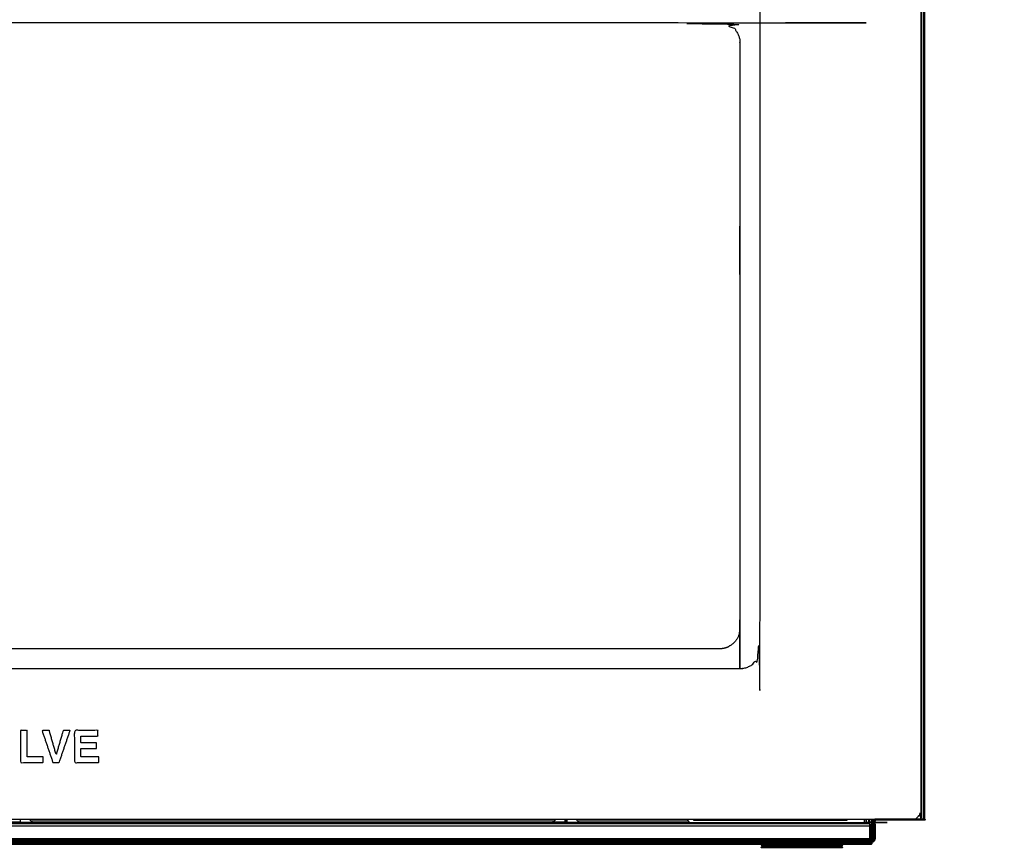
# Model space of a CAD drawing. Units: millimetres. Extents: x -15 to 179, y -6 to 149.
# Drawn here: x 45 to 94, y 0 to 41 of the extents above; entities that cross this region are included whole.
import ezdxf

# ---------------------------------------------------------------- set-up
doc = ezdxf.new("R2010")
doc.units = ezdxf.units.MM
doc.header["$MEASUREMENT"] = 0
doc.layers.add('PROIEZIONI 2D$Visible$Curves', color=7, linetype='Continuous', true_color=0x000000)
doc.layers.add('PROIEZIONI 2D$Visible$SceneSilhouetteCurves', color=7, linetype='Continuous', lineweight=50, true_color=0x000000)

msp = doc.modelspace()

# ---------------------------------------------------------------- linework, layer by layer
at = {"layer": 'PROIEZIONI 2D$Visible$Curves', "color": 18, "lineweight": -3, "true_color": 0x000000}
for points, knots in [([(8.18, 47.929), (8.18, 47.929), (8.18, 47.928), (8.18, 47.926), (8.18, 47.925), (8.18, 47.922), (8.18, 47.92), (8.18, 47.917), (8.18, 47.914), (8.18, 47.911), (8.18, 47.907), (8.18, 47.903), (8.18, 47.899), (8.18, 47.894), (8.18, 47.889), (8.18, 47.884), (8.18, 47.878), (8.18, 47.873), (8.18, 47.867), (8.18, 47.861), (8.18, 47.854), (8.18, 47.848), (8.18, 47.842), (8.18, 47.835), (8.18, 47.829), (8.18, 47.822), (8.18, 47.816), (8.18, 47.809), (8.18, 47.803), (8.18, 47.796), (8.18, 47.79), (8.18, 28.835), (8.18, 9.88), (8.182, 9.835), (8.184, 9.79), (8.19, 9.744), (8.197, 9.698), (8.208, 9.652), (8.218, 9.605), (8.234, 9.558), (8.25, 9.512), (8.271, 9.466), (8.292, 9.421), (8.317, 9.377), (8.343, 9.333), (8.373, 9.291), (8.404, 9.25), (8.438, 9.211), (8.473, 9.173), (8.511, 9.138), (8.55, 9.104), (8.591, 9.073), (8.633, 9.043), (8.677, 9.017), (8.721, 8.992), (8.766, 8.971), (8.812, 8.95), (8.858, 8.934), (8.905, 8.919), (8.951, 8.908), (8.998, 8.897), (9.044, 8.89), (9.09, 8.884), (9.135, 8.882), (9.18, 8.88), (44.98, 8.88), (80.78, 8.88)], [57, 57, 57, 58, 58, 59, 59, 60, 60, 61, 61, 62, 62, 63, 63, 64, 64, 65, 65, 66, 66, 67, 67, 68, 68, 69, 69, 70, 70, 71, 71, 72, 72, 73, 73, 74, 74, 75, 75, 76, 76, 77, 77, 78, 78, 79, 79, 80, 80, 81, 81, 82, 82, 83, 83, 84, 84, 85, 85, 86, 86, 87, 87, 88, 88, 89, 89, 90, 90, 90]), ([(80.78, 8.88), (80.825, 8.882), (80.87, 8.884), (80.916, 8.89), (80.962, 8.897), (81.008, 8.908), (81.055, 8.919), (81.102, 8.934), (81.148, 8.95), (81.194, 8.971), (81.239, 8.992), (81.283, 9.017), (81.327, 9.043), (81.369, 9.073), (81.41, 9.104), (81.449, 9.138), (81.487, 9.173), (81.522, 9.211), (81.556, 9.25), (81.587, 9.291), (81.617, 9.333), (81.643, 9.377), (81.668, 9.421), (81.689, 9.466), (81.71, 9.512), (81.725, 9.558), (81.741, 9.605), (81.752, 9.652), (81.763, 9.698), (81.769, 9.744), (81.776, 9.79), (81.778, 9.835), (81.78, 9.88), (81.78, 28.835), (81.78, 47.79), (81.78, 47.796), (81.78, 47.803), (81.78, 47.809), (81.78, 47.816), (81.78, 47.822), (81.78, 47.829), (81.78, 47.835), (81.78, 47.842), (81.78, 47.848), (81.78, 47.854), (81.78, 47.861), (81.78, 47.867), (81.78, 47.873), (81.78, 47.878), (81.78, 47.884), (81.78, 47.889), (81.78, 47.894), (81.78, 47.899), (81.78, 47.903), (81.78, 47.907), (81.78, 47.911), (81.78, 47.914), (81.78, 47.917), (81.78, 47.92), (81.78, 47.922), (81.78, 47.925), (81.78, 47.926), (81.78, 47.928), (81.78, 47.929), (81.78, 47.929)], [413, 413, 413, 414, 414, 415, 415, 416, 416, 417, 417, 418, 418, 419, 419, 420, 420, 421, 421, 422, 422, 423, 423, 424, 424, 425, 425, 426, 426, 427, 427, 428, 428, 429, 429, 430, 430, 431, 431, 432, 432, 433, 433, 434, 434, 435, 435, 436, 436, 437, 437, 438, 438, 439, 439, 440, 440, 441, 441, 442, 442, 443, 443, 444, 444, 445, 445, 445]), ([(89.78, 47.53), (89.78, 24.605), (89.78, 1.68), (89.63, 1.53), (89.48, 1.38)], [51, 51, 51, 52, 52, 53, 53, 53]), ([(89.48, 1.38), (89.63, 1.53), (89.78, 1.68), (89.78, 24.605), (89.78, 47.53)], [14, 14, 14, 15, 15, 16, 16, 16]), ([(9.299, 10.408), (9.277, 10.453), (9.256, 10.497), (9.239, 10.544), (9.223, 10.591), (9.211, 10.639), (9.199, 10.687), (9.192, 10.735), (9.185, 10.784), (9.182, 10.832), (9.18, 10.88), (9.18, 25.43), (9.18, 39.98), (9.182, 40.025), (9.184, 40.07), (9.19, 40.116), (9.197, 40.162), (9.208, 40.209), (9.218, 40.255), (9.234, 40.302), (9.25, 40.348), (9.271, 40.394), (9.292, 40.439), (9.317, 40.483), (9.343, 40.527), (9.373, 40.569), (9.404, 40.61), (9.438, 40.649), (9.473, 40.687), (9.511, 40.722), (9.55, 40.756), (9.591, 40.787), (9.633, 40.817), (9.677, 40.843), (9.721, 40.868), (9.766, 40.889), (9.812, 40.91), (9.858, 40.926), (9.905, 40.941), (9.951, 40.952), (9.998, 40.963), (10.044, 40.97), (10.09, 40.976), (10.135, 40.978), (10.18, 40.98), (44.98, 40.98), (79.78, 40.98), (79.825, 40.978), (79.87, 40.976), (79.916, 40.97), (79.962, 40.963), (80.008, 40.952), (80.055, 40.941), (80.102, 40.926), (80.148, 40.91), (80.194, 40.889), (80.239, 40.868), (80.283, 40.843), (80.327, 40.817), (80.369, 40.787), (80.41, 40.756), (80.449, 40.722), (80.487, 40.687), (80.522, 40.649), (80.556, 40.61), (80.587, 40.569), (80.617, 40.527), (80.643, 40.483), (80.668, 40.439), (80.689, 40.394), (80.71, 40.348), (80.725, 40.302), (80.741, 40.255), (80.752, 40.209), (80.763, 40.162), (80.77, 40.116), (80.776, 40.07), (80.778, 40.025), (80.78, 39.98), (80.78, 25.43), (80.78, 10.88), (80.778, 10.835), (80.776, 10.79), (80.77, 10.744), (80.763, 10.698), (80.752, 10.652), (80.741, 10.605), (80.725, 10.558), (80.71, 10.512), (80.689, 10.466), (80.668, 10.421), (80.643, 10.377), (80.617, 10.333), (80.587, 10.291), (80.556, 10.25), (80.522, 10.211), (80.487, 10.173), (80.449, 10.138), (80.41, 10.104), (80.369, 10.073), (80.327, 10.043), (80.283, 10.017), (80.239, 9.992)], [47, 47, 47, 48, 48, 49, 49, 50, 50, 51, 51, 52, 52, 53, 53, 54, 54, 55, 55, 56, 56, 57, 57, 58, 58, 59, 59, 60, 60, 61, 61, 62, 62, 63, 63, 64, 64, 65, 65, 66, 66, 67, 67, 68, 68, 69, 69, 70, 70, 71, 71, 72, 72, 73, 73, 74, 74, 75, 75, 76, 76, 77, 77, 78, 78, 79, 79, 80, 80, 81, 81, 82, 82, 83, 83, 84, 84, 85, 85, 86, 86, 87, 87, 88, 88, 89, 89, 90, 90, 91, 91, 92, 92, 93, 93, 94, 94, 95, 95, 96, 96, 97, 97, 98, 98, 98]), ([(9.299, 10.408), (9.324, 10.365), (9.349, 10.323), (9.379, 10.284), (9.408, 10.244), (9.44, 10.209), (9.473, 10.173), (9.509, 10.141), (9.544, 10.108), (9.583, 10.079), (9.623, 10.05), (9.665, 10.024), (9.707, 9.999), (9.752, 9.977), (9.797, 9.956), (9.844, 9.94), (9.891, 9.923), (9.939, 9.911), (9.987, 9.899), (10.035, 9.892), (10.084, 9.885), (10.132, 9.882), (10.18, 9.88), (44.98, 9.88), (79.78, 9.88)], [23, 23, 23, 24, 24, 25, 25, 26, 26, 27, 27, 28, 28, 29, 29, 30, 30, 31, 31, 32, 32, 33, 33, 34, 34, 35, 35, 35]), ([(79.78, 9.88), (79.825, 9.882), (79.87, 9.884), (79.916, 9.89), (79.962, 9.897), (80.008, 9.908), (80.055, 9.919), (80.102, 9.934), (80.148, 9.95), (80.194, 9.971), (80.239, 9.992)], [105, 105, 105, 106, 106, 107, 107, 108, 108, 109, 109, 110, 110, 110]), ([(45.372, 4.503), (45.767, 4.503), (46.163, 4.503), (46.163, 4.36), (46.163, 4.216), (45.601, 4.216), (45.039, 4.216), (45.039, 5.014), (45.039, 5.812), (45.205, 5.812), (45.372, 5.812), (45.372, 5.158), (45.372, 4.503)], [5, 5, 5, 6, 6, 7, 7, 8, 8, 9, 9, 10, 10, 11, 11, 11]), ([(46.651, 4.216), (46.381, 5.014), (46.111, 5.812), (46.289, 5.812), (46.468, 5.812), (46.641, 5.206), (46.814, 4.601), (46.989, 5.206), (47.164, 5.812), (47.337, 5.812), (47.51, 5.812), (47.238, 5.014), (46.966, 4.216), (46.808, 4.216), (46.651, 4.216)], [5, 5, 5, 6, 6, 7, 7, 8, 8, 9, 9, 10, 10, 11, 11, 12, 12, 12]), ([(48.82, 4.913), (48.432, 4.913), (48.044, 4.913), (48.044, 4.708), (48.044, 4.503), (48.486, 4.503), (48.928, 4.503), (48.928, 4.36), (48.928, 4.216), (48.323, 4.216), (47.718, 4.216), (47.718, 5.014), (47.718, 5.812), (48.304, 5.812), (48.889, 5.812), (48.889, 5.671), (48.889, 5.53), (48.467, 5.53), (48.044, 5.53), (48.044, 5.36), (48.044, 5.191), (48.432, 5.191), (48.82, 5.191), (48.82, 5.052), (48.82, 4.913)], [8, 8, 8, 9, 9, 10, 10, 11, 11, 12, 12, 13, 13, 14, 14, 15, 15, 16, 16, 17, 17, 18, 18, 19, 19, 20, 20, 20]), ([(2.73, 1.23), (45.02, 1.23), (87.31, 1.23), (87.314, 1.23), (87.317, 1.23), (87.319, 1.231), (87.322, 1.231)], [434.000945, 434.000945, 434.000945, 435, 435, 436, 436, 436.64422, 436.64422, 436.64422]), ([(45.037, 1.253), (45.009, 1.253), (44.98, 1.253), (44.951, 1.253), (44.922, 1.253), (44.893, 1.253), (44.864, 1.253), (44.834, 1.253), (44.804, 1.253), (44.774, 1.253), (44.744, 1.253), (44.715, 1.253), (44.686, 1.253), (44.658, 1.253), (44.63, 1.253), (44.603, 1.253), (44.577, 1.253), (44.552, 1.253), (44.528, 1.253), (44.505, 1.253), (44.483, 1.253), (44.464, 1.253), (44.444, 1.253), (44.428, 1.253), (44.412, 1.253), (44.398, 1.253), (44.385, 1.253), (44.375, 1.253), (44.365, 1.253), (44.358, 1.253), (44.351, 1.253), (44.347, 1.253), (44.343, 1.253), (44.342, 1.253), (44.34, 1.253)], [0, 0, 0, 1, 1, 2, 2, 3, 3, 4, 4, 5, 5, 6, 6, 7, 7, 8, 8, 9, 9, 10, 10, 11, 11, 12, 12, 13, 13, 14, 14, 15, 15, 16, 16, 17, 17, 17]), ([(45.026, 1.38), (45.032, 1.317), (45.037, 1.253), (45.067, 1.253), (45.096, 1.253), (45.126, 1.253), (45.156, 1.253), (45.186, 1.253), (45.215, 1.253), (45.245, 1.253), (45.274, 1.253), (45.302, 1.253), (45.33, 1.253), (45.356, 1.253), (45.383, 1.253), (45.408, 1.253), (45.432, 1.253), (45.454, 1.253), (45.477, 1.253), (45.496, 1.253), (45.515, 1.253), (45.532, 1.253), (45.548, 1.253), (45.561, 1.253), (45.575, 1.253), (45.585, 1.253), (45.595, 1.253), (45.602, 1.253), (45.609, 1.253), (45.613, 1.253), (45.617, 1.253), (45.618, 1.253), (45.62, 1.253)], [0.541938, 0.541938, 0.541938, 1, 1, 2, 2, 3, 3, 4, 4, 5, 5, 6, 6, 7, 7, 8, 8, 9, 9, 10, 10, 11, 11, 12, 12, 13, 13, 14, 14, 15, 15, 16, 16, 16]), ([(45.493, 1.38), (45.556, 1.317), (45.62, 1.253), (45.623, 1.251), (45.626, 1.248), (45.629, 1.245), (45.632, 1.243), (45.636, 1.241), (45.639, 1.239), (45.643, 1.237), (45.647, 1.236)], [0.541938, 0.541938, 0.541938, 1, 1, 2, 2, 3, 3, 4, 4, 5, 5, 5]), ([(45.647, 1.236), (45.645, 1.236), (45.644, 1.236), (45.648, 1.234), (45.651, 1.233), (45.655, 1.232), (45.659, 1.231), (45.663, 1.231), (45.666, 1.23)], [53, 53, 53, 54, 54, 55, 55, 56, 56, 57, 57, 57]), ([(71.444, 1.23), (71.447, 1.231), (71.451, 1.231), (71.455, 1.232), (71.458, 1.233), (71.462, 1.234), (71.466, 1.236), (71.464, 1.236), (71.463, 1.236)], [17, 17, 17, 18, 18, 19, 19, 20, 20, 21, 21, 21]), ([(71.617, 1.38), (71.554, 1.317), (71.49, 1.253), (71.487, 1.251), (71.484, 1.248), (71.481, 1.245), (71.477, 1.243), (71.474, 1.241), (71.47, 1.239), (71.467, 1.237), (71.463, 1.236)], [0.541841, 0.541841, 0.541841, 1, 1, 2, 2, 3, 3, 4, 4, 5, 5, 5]), ([(72.084, 1.38), (72.078, 1.317), (72.072, 1.253), (72.043, 1.253), (72.013, 1.253), (71.984, 1.253), (71.954, 1.253), (71.924, 1.253), (71.894, 1.253), (71.865, 1.253), (71.836, 1.253), (71.808, 1.253), (71.78, 1.253), (71.753, 1.253), (71.727, 1.253), (71.702, 1.253), (71.678, 1.253), (71.655, 1.253), (71.633, 1.253), (71.614, 1.253), (71.594, 1.253), (71.578, 1.253), (71.562, 1.253), (71.548, 1.253), (71.535, 1.253), (71.525, 1.253), (71.515, 1.253), (71.508, 1.253), (71.501, 1.253), (71.497, 1.253), (71.493, 1.253)], [0.541749, 0.541749, 0.541749, 1, 1, 2, 2, 3, 3, 4, 4, 5, 5, 6, 6, 7, 7, 8, 8, 9, 9, 10, 10, 11, 11, 12, 12, 13, 13, 14, 14, 15, 15, 15]), ([(72.072, 1.253), (72.101, 1.253), (72.13, 1.253), (72.159, 1.253), (72.187, 1.253)], [0, 0, 0, 1, 1, 2, 2, 2]), ([(72.176, 1.38), (72.182, 1.317), (72.187, 1.253), (72.217, 1.253), (72.246, 1.253), (72.276, 1.253), (72.306, 1.253), (72.336, 1.253), (72.365, 1.253), (72.395, 1.253), (72.424, 1.253), (72.452, 1.253), (72.48, 1.253), (72.507, 1.253), (72.533, 1.253), (72.558, 1.253), (72.582, 1.253), (72.604, 1.253), (72.626, 1.253), (72.646, 1.253), (72.665, 1.253), (72.682, 1.253), (72.698, 1.253), (72.711, 1.253), (72.725, 1.253), (72.735, 1.253), (72.745, 1.253), (72.752, 1.253), (72.759, 1.253), (72.763, 1.253), (72.767, 1.253), (72.768, 1.253), (72.77, 1.253)], [0.541938, 0.541938, 0.541938, 1, 1, 2, 2, 3, 3, 4, 4, 5, 5, 6, 6, 7, 7, 8, 8, 9, 9, 10, 10, 11, 11, 12, 12, 13, 13, 14, 14, 15, 15, 16, 16, 16]), ([(72.643, 1.38), (72.706, 1.317), (72.77, 1.253), (72.773, 1.251), (72.776, 1.248), (72.779, 1.245), (72.782, 1.243), (72.786, 1.241), (72.789, 1.239), (72.793, 1.237), (72.797, 1.236)], [0.541938, 0.541938, 0.541938, 1, 1, 2, 2, 3, 3, 4, 4, 5, 5, 5]), ([(72.797, 1.236), (72.795, 1.236), (72.794, 1.236), (72.798, 1.234), (72.801, 1.233), (72.805, 1.232), (72.809, 1.231), (72.813, 1.231), (72.816, 1.23)], [901, 901, 901, 902, 902, 903, 903, 904, 904, 905, 905, 905]), ([(78.277, 1.23), (78.272, 1.234), (78.268, 1.238), (78.257, 1.249), (78.247, 1.261), (78.238, 1.273), (78.229, 1.286), (78.221, 1.299), (78.213, 1.312), (78.207, 1.326), (78.201, 1.34), (78.196, 1.354), (78.191, 1.367), (78.19, 1.374), (78.189, 1.38)], [261.620192, 261.620192, 261.620192, 262, 262, 263, 263, 264, 264, 265, 265, 266, 266, 267, 267, 267.451613, 267.451613, 267.451613]), ([(78.48, 1.331), (78.48, 1.332), (78.48, 1.333), (78.48, 1.336), (78.48, 1.338), (78.48, 1.341), (78.48, 1.344), (78.48, 1.348), (78.48, 1.352), (78.48, 1.358), (78.48, 1.363), (78.48, 1.369), (78.48, 1.375), (78.48, 1.377), (78.48, 1.38)], [91, 91, 91, 92, 92, 93, 93, 94, 94, 95, 95, 96, 96, 97, 97, 97.384058, 97.384058, 97.384058]), ([(83.155, 1.38), (83.155, 1.377), (83.155, 1.375), (83.155, 1.369), (83.155, 1.363), (83.155, 1.358), (83.155, 1.352), (83.155, 1.348), (83.155, 1.344), (83.155, 1.341), (83.155, 1.338), (83.155, 1.336), (83.155, 1.333), (83.155, 1.332), (83.155, 1.331)], [1003.615942, 1003.615942, 1003.615942, 1004, 1004, 1005, 1005, 1006, 1006, 1007, 1007, 1008, 1008, 1009, 1009, 1010, 1010, 1010]), ([(83.193, 1.33), (83.192, 1.33), (83.192, 1.33), (83.191, 1.33), (83.19, 1.33), (83.19, 1.33), (83.189, 1.33), (83.188, 1.33), (83.188, 1.33), (83.187, 1.33), (83.186, 1.33), (83.185, 1.33), (83.184, 1.33), (83.183, 1.33), (83.182, 1.33), (83.181, 1.33), (83.18, 1.33), (83.179, 1.33), (83.178, 1.33), (83.178, 1.33), (83.177, 1.33), (83.176, 1.33), (83.175, 1.33), (83.174, 1.33), (83.173, 1.33), (83.172, 1.33), (83.171, 1.33), (83.17, 1.33), (83.169, 1.33), (83.168, 1.33), (83.168, 1.33), (83.167, 1.33), (83.166, 1.33), (83.165, 1.33), (83.164, 1.33), (83.163, 1.33), (83.162, 1.33), (83.162, 1.33), (83.161, 1.33), (83.16, 1.33), (83.159, 1.33), (83.159, 1.33), (83.158, 1.33), (83.158, 1.33), (83.157, 1.33)], [933, 933, 933, 934, 934, 935, 935, 936, 936, 937, 937, 938, 938, 939, 939, 940, 940, 941, 941, 942, 942, 943, 943, 944, 944, 945, 945, 946, 946, 947, 947, 948, 948, 949, 949, 950, 950, 951, 951, 952, 952, 953, 953, 954, 954, 955, 955, 955]), ([(86.079, 1.33), (86.078, 1.33), (86.077, 1.33), (86.074, 1.33), (86.072, 1.33), (86.069, 1.33), (86.066, 1.33), (86.062, 1.33), (86.058, 1.33), (86.052, 1.33), (86.047, 1.33), (86.041, 1.33), (86.035, 1.33), (86.028, 1.33), (86.021, 1.33), (86.014, 1.33), (86.006, 1.33), (85.998, 1.33), (85.989, 1.33), (85.981, 1.33), (85.972, 1.33), (85.963, 1.33), (85.953, 1.33), (85.944, 1.33), (85.935, 1.33), (85.926, 1.33), (85.916, 1.33), (85.907, 1.33), (85.898, 1.33), (85.889, 1.33), (85.88, 1.33), (85.83, 1.33), (85.78, 1.33), (84.78, 1.33), (83.78, 1.33), (83.487, 1.33), (83.195, 1.33), (83.195, 1.355), (83.195, 1.38)], [907, 907, 907, 908, 908, 909, 909, 910, 910, 911, 911, 912, 912, 913, 913, 914, 914, 915, 915, 916, 916, 917, 917, 918, 918, 919, 919, 920, 920, 921, 921, 922, 922, 923, 923, 924, 924, 925, 925, 925.5, 925.5, 925.5]), ([(83.78, 1.331), (83.78, 1.332), (83.78, 1.333), (83.78, 1.336), (83.78, 1.338), (83.78, 1.341), (83.78, 1.344), (83.78, 1.348), (83.78, 1.352), (83.78, 1.358), (83.78, 1.363), (83.78, 1.369), (83.78, 1.375), (83.78, 1.377), (83.78, 1.38)], [1, 1, 1, 2, 2, 3, 3, 4, 4, 5, 5, 6, 6, 7, 7, 7.384058, 7.384058, 7.384058]), ([(85.78, 1.38), (85.78, 1.377), (85.78, 1.375), (85.78, 1.369), (85.78, 1.363), (85.78, 1.358), (85.78, 1.352), (85.78, 1.348), (85.78, 1.344), (85.78, 1.341), (85.78, 1.338), (85.78, 1.336), (85.78, 1.333), (85.78, 1.332), (85.78, 1.331)], [110.615942, 110.615942, 110.615942, 111, 111, 112, 112, 113, 113, 114, 114, 115, 115, 116, 116, 117, 117, 117]), ([(87.06, 1.23), (87.06, 1.234), (87.06, 1.238), (87.06, 1.249), (87.06, 1.261), (87.06, 1.273), (87.06, 1.286), (87.06, 1.299), (87.06, 1.312), (87.06, 1.326), (87.06, 1.34), (87.06, 1.354), (87.06, 1.367), (87.06, 1.374), (87.06, 1.38)], [379.620192, 379.620192, 379.620192, 380, 380, 381, 381, 382, 382, 383, 383, 384, 384, 385, 385, 385.454764, 385.454764, 385.454764]), ([(87.163, 1.23), (87.163, 1.231), (87.163, 1.231), (87.166, 1.238), (87.169, 1.245), (87.172, 1.252), (87.174, 1.259), (87.176, 1.266), (87.177, 1.273), (87.178, 1.28), (87.179, 1.286), (87.18, 1.293), (87.18, 1.3), (87.18, 1.34), (87.18, 1.38)], [3052.949485, 3052.949485, 3052.949485, 3053, 3053, 3054, 3054, 3055, 3055, 3056, 3056, 3057, 3057, 3058, 3058, 3058.200688, 3058.200688, 3058.200688]), ([(87.31, 0.35), (87.27, 0.35), (87.23, 0.35), (87.23, 0.865), (87.23, 1.38)], [819, 819, 819, 820, 820, 820.895739, 820.895739, 820.895739]), ([(87.33, 1.233), (87.331, 1.233), (87.332, 1.233), (87.336, 1.234), (87.339, 1.236), (87.343, 1.237), (87.347, 1.239), (87.35, 1.241), (87.354, 1.243), (87.357, 1.245), (87.36, 1.248), (87.363, 1.251), (87.367, 1.253), (87.369, 1.256), (87.372, 1.26), (87.374, 1.263), (87.377, 1.266), (87.379, 1.27), (87.381, 1.273), (87.383, 1.277), (87.384, 1.281), (87.386, 1.284), (87.387, 1.288), (87.388, 1.292), (87.389, 1.295), (87.389, 1.299), (87.39, 1.303), (87.39, 1.306), (87.39, 1.31), (87.39, 1.345), (87.39, 1.38)], [437.761139, 437.761139, 437.761139, 438, 438, 439, 439, 440, 440, 441, 441, 442, 442, 443, 443, 444, 444, 445, 445, 446, 446, 447, 447, 448, 448, 449, 449, 450, 450, 451, 451, 451.109613, 451.109613, 451.109613]), ([(87.33, 1.267), (87.33, 1.267), (87.33, 1.267), (87.33, 1.283), (87.33, 1.298), (87.33, 1.314), (87.33, 1.331), (87.33, 1.349), (87.33, 1.366), (87.33, 1.373), (87.33, 1.38)], [1091.982428, 1091.982428, 1091.982428, 1092, 1092, 1093, 1093, 1094, 1094, 1095, 1095, 1095.378082, 1095.378082, 1095.378082]), ([(87.4, 1.178), (87.399, 1.177), (87.397, 1.176), (87.39, 1.172), (87.383, 1.168), (87.376, 1.165), (87.369, 1.161), (87.361, 1.159), (87.354, 1.156), (87.346, 1.154), (87.339, 1.153), (87.335, 1.152), (87.33, 1.151)], [463.78361, 463.78361, 463.78361, 464, 464, 465, 465, 466, 466, 467, 467, 468, 468, 468.607103, 468.607103, 468.607103]), ([(87.39, 1.15), (87.39, 1.16), (87.39, 1.17), (87.395, 1.17), (87.4, 1.17)], [256.972973, 256.972973, 256.972973, 257, 257, 257.125, 257.125, 257.125])]:
    msp.add_open_spline(points, degree=2, knots=knots, dxfattribs=at)
for points in [[(89.879, 47.86), (89.879, 24.62), (89.879, 1.38)], [(2.73, 1.183), (44.98, 1.183), (87.23, 1.183)], [(2.73, 1.07), (44.98, 1.07), (87.23, 1.07)], [(87.39, 1.38), (45.635, 1.38), (3.88, 1.38)], [(71.537, 1.3), (58.555, 1.3), (45.573, 1.3)], [(71.493, 1.253), (71.492, 1.253), (71.49, 1.253)], [(71.619, 1.38), (71.556, 1.317), (71.493, 1.253)], [(72.13, 1.253), (72.13, 1.317), (72.13, 1.38)], [(78.221, 1.3), (75.472, 1.3), (72.723, 1.3)], [(78.48, 1.331), (78.48, 1.33), (78.48, 1.33)], [(83.155, 1.33), (80.817, 1.33), (78.48, 1.33)], [(83.157, 1.33), (83.156, 1.33), (83.155, 1.33)], [(83.161, 1.33), (83.161, 1.355), (83.161, 1.38)], [(83.189, 1.33), (83.189, 1.355), (83.189, 1.38)], [(83.195, 1.33), (83.194, 1.33), (83.193, 1.33)], [(86.021, 1.33), (86.021, 1.355), (86.021, 1.38)], [(86.08, 1.38), (86.08, 1.355), (86.08, 1.33)], [(86.94, 1.38), (86.94, 1.305), (86.94, 1.23)], [(87.025, 1.38), (87.025, 1.305), (87.025, 1.23)], [(87.166, 1.238), (87.113, 1.238), (87.06, 1.238)], [(87.31, 1.38), (87.31, 1.265), (87.31, 1.15)], [(87.33, 1.267), (87.354, 1.267), (87.378, 1.267)], [(87.47, 1.38), (87.43, 1.38), (87.39, 1.38)], [(87.39, 1.38), (87.39, 1.38), (87.39, 1.38)], [(87.39, 1.38), (87.39, 1.38), (87.39, 1.38)], [(87.31, 0.324), (44.98, 0.324), (2.65, 0.324)], [(87.31, 0.26), (44.98, 0.26), (2.65, 0.26)], [(87.31, 0.196), (44.98, 0.196), (2.65, 0.196)], [(2.73, 0.43), (44.98, 0.43), (87.23, 0.43)], [(2.73, 0.373), (44.98, 0.373), (87.23, 0.373)], [(2.73, 0.35), (44.98, 0.35), (87.23, 0.35)], [(81.94, 0.17), (81.9, 0.17), (81.86, 0.17)], [(85.86, 0.17), (85.82, 0.17), (85.78, 0.17)], [(87.31, 0.27), (87.31, 0.31), (87.31, 0.35)]]:
    msp.add_open_spline(points, degree=2, dxfattribs=at)
at = {"layer": 'PROIEZIONI 2D$Visible$Curves', "color": 18, "true_color": 0x000000}
for points in [[(89.92, 47.86), (89.92, 24.62), (89.92, 1.38)], [(87.31, 1.15), (87.31, 0.75), (87.31, 0.35)], [(87.4, 1.178), (87.4, 1.174), (87.4, 1.17)], [(89.919, 1.38), (89.92, 1.38), (89.92, 1.38)], [(81.86, 0.17), (44.98, 0.17), (8.1, 0.17)], [(85.78, 0.17), (83.86, 0.17), (81.94, 0.17)], [(85.86, 0.17), (85.86, 0.165), (85.86, 0.16)], [(87.31, 0.17), (86.585, 0.17), (85.86, 0.17)]]:
    msp.add_open_spline(points, degree=2, dxfattribs=at)
for points, knots in [([(87.33, 1.151), (87.327, 1.151), (87.324, 1.151), (87.317, 1.15), (87.31, 1.15)], [468.607103, 468.607103, 468.607103, 469, 469, 470, 470, 470]), ([(87.31, 0.35), (87.314, 0.35), (87.317, 0.35), (87.321, 0.351), (87.325, 0.351), (87.328, 0.352), (87.332, 0.353), (87.336, 0.354), (87.339, 0.356), (87.343, 0.357), (87.347, 0.359), (87.35, 0.361), (87.354, 0.363), (87.357, 0.365), (87.36, 0.368), (87.363, 0.371), (87.367, 0.373), (87.369, 0.377), (87.372, 0.38), (87.374, 0.383), (87.377, 0.386), (87.379, 0.39), (87.381, 0.393), (87.383, 0.397), (87.384, 0.401), (87.386, 0.404), (87.387, 0.408), (87.388, 0.412), (87.389, 0.415), (87.389, 0.419), (87.39, 0.423), (87.39, 0.426), (87.39, 0.43), (87.39, 0.79), (87.39, 1.15)], [240, 240, 240, 241, 241, 242, 242, 243, 243, 244, 244, 245, 245, 246, 246, 247, 247, 248, 248, 249, 249, 250, 250, 251, 251, 252, 252, 253, 253, 254, 254, 255, 255, 256, 256, 256.972973, 256.972973, 256.972973]), ([(87.33, 1.3), (87.33, 1.3), (87.33, 1.3), (87.329, 1.286), (87.329, 1.273), (87.327, 1.259), (87.325, 1.245), (87.323, 1.238), (87.321, 1.231)], [2428.999451, 2428.999451, 2428.999451, 2429, 2429, 2430, 2430, 2431, 2431, 2431.520064, 2431.520064, 2431.520064]), ([(87.322, 1.231), (87.323, 1.231), (87.325, 1.231), (87.327, 1.232), (87.33, 1.233)], [436.64422, 436.64422, 436.64422, 437, 437, 437.761139, 437.761139, 437.761139]), ([(87.39, 1.15), (87.36, 1.15), (87.33, 1.15), (87.33, 1.151), (87.33, 1.152)], [1017.138762, 1017.138762, 1017.138762, 1018, 1018, 1018.990383, 1018.990383, 1018.990383]), ([(87.33, 1.233), (87.33, 1.236), (87.33, 1.24), (87.33, 1.253), (87.33, 1.267)], [1090.716605, 1090.716605, 1090.716605, 1091, 1091, 1091.982428, 1091.982428, 1091.982428]), ([(87.47, 1.38), (87.47, 1.345), (87.47, 1.31), (87.47, 1.303), (87.469, 1.296), (87.468, 1.288), (87.467, 1.281), (87.465, 1.273), (87.464, 1.266), (87.461, 1.259), (87.459, 1.251), (87.455, 1.244), (87.452, 1.236), (87.448, 1.229), (87.444, 1.222), (87.439, 1.216), (87.434, 1.209), (87.429, 1.203), (87.423, 1.197), (87.417, 1.191), (87.411, 1.186), (87.405, 1.182), (87.4, 1.178)], [453.890469, 453.890469, 453.890469, 454, 454, 455, 455, 456, 456, 457, 457, 458, 458, 459, 459, 460, 460, 461, 461, 462, 462, 463, 463, 463.78361, 463.78361, 463.78361]), ([(87.4, 1.17), (87.435, 1.17), (87.47, 1.17), (87.47, 0.8), (87.47, 0.43)], [257.125, 257.125, 257.125, 258, 258, 259, 259, 259]), ([(89.919, 1.38), (89.918, 1.38), (89.918, 1.38), (89.916, 1.38), (89.915, 1.38), (89.912, 1.38), (89.91, 1.38), (89.907, 1.38), (89.904, 1.38), (89.901, 1.38), (89.897, 1.38), (89.893, 1.38), (89.889, 1.38), (89.884, 1.38), (89.879, 1.38), (89.874, 1.38), (89.868, 1.38), (89.862, 1.38), (89.857, 1.38), (89.85, 1.38), (89.844, 1.38), (89.838, 1.38), (89.831, 1.38), (89.825, 1.38), (89.818, 1.38), (89.812, 1.38), (89.805, 1.38), (89.799, 1.38), (89.793, 1.38), (89.786, 1.38), (89.78, 1.38), (88.625, 1.38), (87.47, 1.38)], [-16, -16, -16, -15, -15, -14, -14, -13, -13, -12, -12, -11, -11, -10, -10, -9, -9, -8, -8, -7, -7, -6, -6, -5, -5, -4, -4, -3, -3, -2, -2, -1, -1, -0.974219, -0.974219, -0.974219]), ([(85.86, 0.16), (85.86, 0.153), (85.859, 0.146), (85.858, 0.138), (85.857, 0.131), (85.855, 0.123), (85.854, 0.116), (85.851, 0.109), (85.849, 0.101), (85.845, 0.094), (85.842, 0.087), (85.838, 0.079), (85.834, 0.072), (85.829, 0.066), (85.824, 0.059), (85.819, 0.053), (85.813, 0.047), (85.807, 0.041), (85.801, 0.036), (85.794, 0.031), (85.787, 0.026), (85.78, 0.022), (85.773, 0.018), (85.766, 0.015), (85.759, 0.011), (85.751, 0.009), (85.744, 0.006), (85.736, 0.004), (85.729, 0.003), (85.722, 0.002), (85.714, 0.001), (85.707, 0), (85.7, 0), (83.86, 0), (82.02, 0), (82.013, 0), (82.005, 0.001), (81.998, 0.002), (81.991, 0.003), (81.983, 0.004), (81.976, 0.006), (81.968, 0.009), (81.961, 0.011), (81.954, 0.015), (81.946, 0.018), (81.939, 0.022), (81.932, 0.026), (81.926, 0.031), (81.919, 0.036), (81.913, 0.041), (81.907, 0.047), (81.901, 0.053), (81.896, 0.059), (81.891, 0.066), (81.886, 0.072), (81.882, 0.079), (81.878, 0.087), (81.874, 0.094), (81.871, 0.101), (81.869, 0.109), (81.866, 0.116), (81.864, 0.123), (81.863, 0.131), (81.862, 0.138), (81.861, 0.146), (81.86, 0.153), (81.86, 0.16), (81.86, 0.165), (81.86, 0.17)], [372.030422, 372.030422, 372.030422, 373, 373, 374, 374, 375, 375, 376, 376, 377, 377, 378, 378, 379, 379, 380, 380, 381, 381, 382, 382, 383, 383, 384, 384, 385, 385, 386, 386, 387, 387, 388, 388, 389, 389, 390, 390, 391, 391, 392, 392, 393, 393, 394, 394, 395, 395, 396, 396, 397, 397, 398, 398, 399, 399, 400, 400, 401, 401, 402, 402, 403, 403, 404, 404, 405, 405, 405.014706, 405.014706, 405.014706]), ([(81.94, 0.17), (81.94, 0.165), (81.94, 0.16), (81.94, 0.156), (81.94, 0.153), (81.941, 0.149), (81.941, 0.145), (81.942, 0.142), (81.943, 0.138), (81.944, 0.134), (81.946, 0.131), (81.947, 0.127), (81.949, 0.123), (81.951, 0.12), (81.953, 0.116), (81.955, 0.113), (81.958, 0.11), (81.961, 0.107), (81.963, 0.103), (81.966, 0.101), (81.97, 0.098), (81.973, 0.095), (81.976, 0.093), (81.98, 0.091), (81.983, 0.089), (81.987, 0.087), (81.99, 0.086), (81.994, 0.084), (81.998, 0.083), (82.002, 0.082), (82.005, 0.081), (82.009, 0.081), (82.013, 0.08), (82.016, 0.08), (82.02, 0.08), (83.86, 0.08), (85.7, 0.08), (85.703, 0.08), (85.707, 0.08), (85.711, 0.081), (85.715, 0.081), (85.718, 0.082), (85.722, 0.083), (85.726, 0.084), (85.729, 0.086), (85.733, 0.087), (85.737, 0.089), (85.74, 0.091), (85.744, 0.093), (85.747, 0.095), (85.75, 0.098), (85.753, 0.101), (85.757, 0.103), (85.759, 0.107), (85.762, 0.11), (85.764, 0.113), (85.767, 0.116), (85.769, 0.12), (85.771, 0.123), (85.773, 0.127), (85.774, 0.131), (85.776, 0.134), (85.777, 0.138), (85.778, 0.142), (85.779, 0.145), (85.779, 0.149), (85.78, 0.153), (85.78, 0.156), (85.78, 0.16), (85.78, 0.165), (85.78, 0.17)], [1513.985294, 1513.985294, 1513.985294, 1514, 1514, 1515, 1515, 1516, 1516, 1517, 1517, 1518, 1518, 1519, 1519, 1520, 1520, 1521, 1521, 1522, 1522, 1523, 1523, 1524, 1524, 1525, 1525, 1526, 1526, 1527, 1527, 1528, 1528, 1529, 1529, 1530, 1530, 1531, 1531, 1532, 1532, 1533, 1533, 1534, 1534, 1535, 1535, 1536, 1536, 1537, 1537, 1538, 1538, 1539, 1539, 1540, 1540, 1541, 1541, 1542, 1542, 1543, 1543, 1544, 1544, 1545, 1545, 1546, 1546, 1547, 1547, 1547.014706, 1547.014706, 1547.014706]), ([(87.47, 0.43), (87.47, 0.423), (87.469, 0.416), (87.468, 0.408), (87.467, 0.401), (87.465, 0.393), (87.464, 0.386), (87.461, 0.379), (87.459, 0.371), (87.455, 0.364), (87.452, 0.357), (87.448, 0.349), (87.444, 0.342), (87.439, 0.336), (87.434, 0.329), (87.429, 0.323), (87.423, 0.317), (87.417, 0.311), (87.411, 0.306), (87.404, 0.301), (87.397, 0.296), (87.39, 0.292), (87.383, 0.288), (87.376, 0.285), (87.369, 0.281), (87.361, 0.279), (87.354, 0.276), (87.346, 0.274), (87.339, 0.273), (87.332, 0.272), (87.324, 0.271), (87.317, 0.27), (87.31, 0.27)], [223.00418, 223.00418, 223.00418, 224, 224, 225, 225, 226, 226, 227, 227, 228, 228, 229, 229, 230, 230, 231, 231, 232, 232, 233, 233, 234, 234, 235, 235, 236, 236, 237, 237, 238, 238, 239, 239, 239]), ([(87.31, 0.27), (87.31, 0.269), (87.31, 0.268), (87.31, 0.264), (87.31, 0.26), (87.31, 0.256), (87.31, 0.252), (87.31, 0.248), (87.31, 0.244), (87.31, 0.239), (87.31, 0.235), (87.31, 0.231), (87.31, 0.227), (87.31, 0.223), (87.31, 0.219), (87.31, 0.215), (87.31, 0.211), (87.31, 0.207), (87.31, 0.203), (87.31, 0.2), (87.31, 0.196), (87.31, 0.193), (87.31, 0.19), (87.31, 0.187), (87.31, 0.185), (87.31, 0.182), (87.31, 0.18), (87.31, 0.178), (87.31, 0.176), (87.31, 0.175), (87.31, 0.174), (87.31, 0.173), (87.31, 0.172), (87.31, 0.171), (87.31, 0.17)], [155.771084, 155.771084, 155.771084, 156, 156, 157, 157, 158, 158, 159, 159, 160, 160, 161, 161, 162, 162, 163, 163, 164, 164, 165, 165, 166, 166, 167, 167, 168, 168, 169, 169, 170, 170, 171, 171, 172, 172, 172])]:
    msp.add_open_spline(points, degree=2, knots=knots, dxfattribs=at)
at = {"layer": 'PROIEZIONI 2D$Visible$SceneSilhouetteCurves', "color": 18, "true_color": 0x000000}
for points in [[(89.92, 47.86), (89.92, 24.62), (89.92, 1.38)], [(87.31, 1.15), (87.31, 0.75), (87.31, 0.35)], [(87.4, 1.178), (87.4, 1.174), (87.4, 1.17)], [(89.919, 1.38), (89.92, 1.38), (89.92, 1.38)], [(81.86, 0.17), (44.98, 0.17), (8.1, 0.17)], [(85.78, 0.17), (83.86, 0.17), (81.94, 0.17)], [(85.86, 0.17), (85.86, 0.165), (85.86, 0.16)], [(87.31, 0.17), (86.585, 0.17), (85.86, 0.17)]]:
    msp.add_open_spline(points, degree=2, dxfattribs=at)
for points, knots in [([(87.33, 1.151), (87.327, 1.151), (87.324, 1.151), (87.317, 1.15), (87.31, 1.15)], [468.607103, 468.607103, 468.607103, 469, 469, 470, 470, 470]), ([(87.31, 0.35), (87.314, 0.35), (87.317, 0.35), (87.321, 0.351), (87.325, 0.351), (87.328, 0.352), (87.332, 0.353), (87.336, 0.354), (87.339, 0.356), (87.343, 0.357), (87.347, 0.359), (87.35, 0.361), (87.354, 0.363), (87.357, 0.365), (87.36, 0.368), (87.363, 0.371), (87.367, 0.373), (87.369, 0.377), (87.372, 0.38), (87.374, 0.383), (87.377, 0.386), (87.379, 0.39), (87.381, 0.393), (87.383, 0.397), (87.384, 0.401), (87.386, 0.404), (87.387, 0.408), (87.388, 0.412), (87.389, 0.415), (87.389, 0.419), (87.39, 0.423), (87.39, 0.426), (87.39, 0.43), (87.39, 0.79), (87.39, 1.15)], [240, 240, 240, 241, 241, 242, 242, 243, 243, 244, 244, 245, 245, 246, 246, 247, 247, 248, 248, 249, 249, 250, 250, 251, 251, 252, 252, 253, 253, 254, 254, 255, 255, 256, 256, 256.972973, 256.972973, 256.972973]), ([(87.33, 1.3), (87.33, 1.3), (87.33, 1.3), (87.329, 1.286), (87.329, 1.273), (87.327, 1.259), (87.325, 1.245), (87.323, 1.238), (87.321, 1.231)], [2428.999451, 2428.999451, 2428.999451, 2429, 2429, 2430, 2430, 2431, 2431, 2431.520064, 2431.520064, 2431.520064]), ([(87.322, 1.231), (87.323, 1.231), (87.325, 1.231), (87.327, 1.232), (87.33, 1.233)], [436.64422, 436.64422, 436.64422, 437, 437, 437.761139, 437.761139, 437.761139]), ([(87.39, 1.15), (87.36, 1.15), (87.33, 1.15), (87.33, 1.151), (87.33, 1.152)], [1017.138762, 1017.138762, 1017.138762, 1018, 1018, 1018.990383, 1018.990383, 1018.990383]), ([(87.33, 1.233), (87.33, 1.236), (87.33, 1.24), (87.33, 1.253), (87.33, 1.267)], [1090.716605, 1090.716605, 1090.716605, 1091, 1091, 1091.982428, 1091.982428, 1091.982428]), ([(87.47, 1.38), (87.47, 1.345), (87.47, 1.31), (87.47, 1.303), (87.469, 1.296), (87.468, 1.288), (87.467, 1.281), (87.465, 1.273), (87.464, 1.266), (87.461, 1.259), (87.459, 1.251), (87.455, 1.244), (87.452, 1.236), (87.448, 1.229), (87.444, 1.222), (87.439, 1.216), (87.434, 1.209), (87.429, 1.203), (87.423, 1.197), (87.417, 1.191), (87.411, 1.186), (87.405, 1.182), (87.4, 1.178)], [453.890469, 453.890469, 453.890469, 454, 454, 455, 455, 456, 456, 457, 457, 458, 458, 459, 459, 460, 460, 461, 461, 462, 462, 463, 463, 463.78361, 463.78361, 463.78361]), ([(87.4, 1.17), (87.435, 1.17), (87.47, 1.17), (87.47, 0.8), (87.47, 0.43)], [257.125, 257.125, 257.125, 258, 258, 259, 259, 259]), ([(89.919, 1.38), (89.918, 1.38), (89.918, 1.38), (89.916, 1.38), (89.915, 1.38), (89.912, 1.38), (89.91, 1.38), (89.907, 1.38), (89.904, 1.38), (89.901, 1.38), (89.897, 1.38), (89.893, 1.38), (89.889, 1.38), (89.884, 1.38), (89.879, 1.38), (89.874, 1.38), (89.868, 1.38), (89.862, 1.38), (89.857, 1.38), (89.85, 1.38), (89.844, 1.38), (89.838, 1.38), (89.831, 1.38), (89.825, 1.38), (89.818, 1.38), (89.812, 1.38), (89.805, 1.38), (89.799, 1.38), (89.793, 1.38), (89.786, 1.38), (89.78, 1.38), (88.625, 1.38), (87.47, 1.38)], [-16, -16, -16, -15, -15, -14, -14, -13, -13, -12, -12, -11, -11, -10, -10, -9, -9, -8, -8, -7, -7, -6, -6, -5, -5, -4, -4, -3, -3, -2, -2, -1, -1, -0.974219, -0.974219, -0.974219]), ([(85.86, 0.16), (85.86, 0.153), (85.859, 0.146), (85.858, 0.138), (85.857, 0.131), (85.855, 0.123), (85.854, 0.116), (85.851, 0.109), (85.849, 0.101), (85.845, 0.094), (85.842, 0.087), (85.838, 0.079), (85.834, 0.072), (85.829, 0.066), (85.824, 0.059), (85.819, 0.053), (85.813, 0.047), (85.807, 0.041), (85.801, 0.036), (85.794, 0.031), (85.787, 0.026), (85.78, 0.022), (85.773, 0.018), (85.766, 0.015), (85.759, 0.011), (85.751, 0.009), (85.744, 0.006), (85.736, 0.004), (85.729, 0.003), (85.722, 0.002), (85.714, 0.001), (85.707, 0), (85.7, 0), (83.86, 0), (82.02, 0), (82.013, 0), (82.005, 0.001), (81.998, 0.002), (81.991, 0.003), (81.983, 0.004), (81.976, 0.006), (81.968, 0.009), (81.961, 0.011), (81.954, 0.015), (81.946, 0.018), (81.939, 0.022), (81.932, 0.026), (81.926, 0.031), (81.919, 0.036), (81.913, 0.041), (81.907, 0.047), (81.901, 0.053), (81.896, 0.059), (81.891, 0.066), (81.886, 0.072), (81.882, 0.079), (81.878, 0.087), (81.874, 0.094), (81.871, 0.101), (81.869, 0.109), (81.866, 0.116), (81.864, 0.123), (81.863, 0.131), (81.862, 0.138), (81.861, 0.146), (81.86, 0.153), (81.86, 0.16), (81.86, 0.165), (81.86, 0.17)], [372.030422, 372.030422, 372.030422, 373, 373, 374, 374, 375, 375, 376, 376, 377, 377, 378, 378, 379, 379, 380, 380, 381, 381, 382, 382, 383, 383, 384, 384, 385, 385, 386, 386, 387, 387, 388, 388, 389, 389, 390, 390, 391, 391, 392, 392, 393, 393, 394, 394, 395, 395, 396, 396, 397, 397, 398, 398, 399, 399, 400, 400, 401, 401, 402, 402, 403, 403, 404, 404, 405, 405, 405.014706, 405.014706, 405.014706]), ([(81.94, 0.17), (81.94, 0.165), (81.94, 0.16), (81.94, 0.156), (81.94, 0.153), (81.941, 0.149), (81.941, 0.145), (81.942, 0.142), (81.943, 0.138), (81.944, 0.134), (81.946, 0.131), (81.947, 0.127), (81.949, 0.123), (81.951, 0.12), (81.953, 0.116), (81.955, 0.113), (81.958, 0.11), (81.961, 0.107), (81.963, 0.103), (81.966, 0.101), (81.97, 0.098), (81.973, 0.095), (81.976, 0.093), (81.98, 0.091), (81.983, 0.089), (81.987, 0.087), (81.99, 0.086), (81.994, 0.084), (81.998, 0.083), (82.002, 0.082), (82.005, 0.081), (82.009, 0.081), (82.013, 0.08), (82.016, 0.08), (82.02, 0.08), (83.86, 0.08), (85.7, 0.08), (85.703, 0.08), (85.707, 0.08), (85.711, 0.081), (85.715, 0.081), (85.718, 0.082), (85.722, 0.083), (85.726, 0.084), (85.729, 0.086), (85.733, 0.087), (85.737, 0.089), (85.74, 0.091), (85.744, 0.093), (85.747, 0.095), (85.75, 0.098), (85.753, 0.101), (85.757, 0.103), (85.759, 0.107), (85.762, 0.11), (85.764, 0.113), (85.767, 0.116), (85.769, 0.12), (85.771, 0.123), (85.773, 0.127), (85.774, 0.131), (85.776, 0.134), (85.777, 0.138), (85.778, 0.142), (85.779, 0.145), (85.779, 0.149), (85.78, 0.153), (85.78, 0.156), (85.78, 0.16), (85.78, 0.165), (85.78, 0.17)], [1513.985294, 1513.985294, 1513.985294, 1514, 1514, 1515, 1515, 1516, 1516, 1517, 1517, 1518, 1518, 1519, 1519, 1520, 1520, 1521, 1521, 1522, 1522, 1523, 1523, 1524, 1524, 1525, 1525, 1526, 1526, 1527, 1527, 1528, 1528, 1529, 1529, 1530, 1530, 1531, 1531, 1532, 1532, 1533, 1533, 1534, 1534, 1535, 1535, 1536, 1536, 1537, 1537, 1538, 1538, 1539, 1539, 1540, 1540, 1541, 1541, 1542, 1542, 1543, 1543, 1544, 1544, 1545, 1545, 1546, 1546, 1547, 1547, 1547.014706, 1547.014706, 1547.014706]), ([(87.47, 0.43), (87.47, 0.423), (87.469, 0.416), (87.468, 0.408), (87.467, 0.401), (87.465, 0.393), (87.464, 0.386), (87.461, 0.379), (87.459, 0.371), (87.455, 0.364), (87.452, 0.357), (87.448, 0.349), (87.444, 0.342), (87.439, 0.336), (87.434, 0.329), (87.429, 0.323), (87.423, 0.317), (87.417, 0.311), (87.411, 0.306), (87.404, 0.301), (87.397, 0.296), (87.39, 0.292), (87.383, 0.288), (87.376, 0.285), (87.369, 0.281), (87.361, 0.279), (87.354, 0.276), (87.346, 0.274), (87.339, 0.273), (87.332, 0.272), (87.324, 0.271), (87.317, 0.27), (87.31, 0.27)], [223.00418, 223.00418, 223.00418, 224, 224, 225, 225, 226, 226, 227, 227, 228, 228, 229, 229, 230, 230, 231, 231, 232, 232, 233, 233, 234, 234, 235, 235, 236, 236, 237, 237, 238, 238, 239, 239, 239]), ([(87.31, 0.27), (87.31, 0.269), (87.31, 0.268), (87.31, 0.264), (87.31, 0.26), (87.31, 0.256), (87.31, 0.252), (87.31, 0.248), (87.31, 0.244), (87.31, 0.239), (87.31, 0.235), (87.31, 0.231), (87.31, 0.227), (87.31, 0.223), (87.31, 0.219), (87.31, 0.215), (87.31, 0.211), (87.31, 0.207), (87.31, 0.203), (87.31, 0.2), (87.31, 0.196), (87.31, 0.193), (87.31, 0.19), (87.31, 0.187), (87.31, 0.185), (87.31, 0.182), (87.31, 0.18), (87.31, 0.178), (87.31, 0.176), (87.31, 0.175), (87.31, 0.174), (87.31, 0.173), (87.31, 0.172), (87.31, 0.171), (87.31, 0.17)], [155.771084, 155.771084, 155.771084, 156, 156, 157, 157, 158, 158, 159, 159, 160, 160, 161, 161, 162, 162, 163, 163, 164, 164, 165, 165, 166, 166, 167, 167, 168, 168, 169, 169, 170, 170, 171, 171, 172, 172, 172])]:
    msp.add_open_spline(points, degree=2, knots=knots, dxfattribs=at)

doc.saveas('drawing.dxf')
